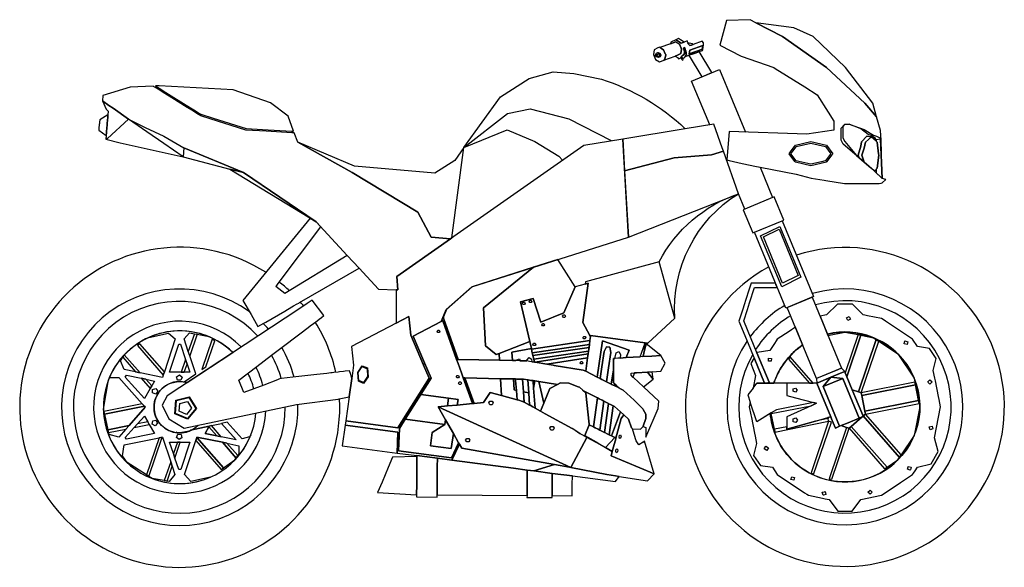
# Model space of a CAD drawing. Units: inches. Extents: x 29140 to 36807, y 11691 to 17950.
# Drawn here: x 29327 to 31184, y 11714 to 12747 of the extents above; entities that cross this region are included whole.
import ezdxf

# ---------------------------------------------------------------- set-up
doc = ezdxf.new("R2010")
doc.units = ezdxf.units.IN
doc.header["$MEASUREMENT"] = 0
doc.layers.add('linecad.com', color=7, linetype='Continuous')

msp = doc.modelspace()

# ---------------------------------------------------------------- linework, layer by layer
at = {"layer": 'linecad.com'}
for p, q in [((30774.3, 12061.9), (30717.4, 12061.9)), ((30710.4, 12052.6), (30700.7, 12039.8)), ((30700.7, 12039.8), (30705.1, 12026.2))]:
    msp.add_line(p, q, dxfattribs=at)
for points in [[(30766.1, 12715.4), (30715.8, 12741.7), (30705, 12747.4), (30660.5, 12746), (30648, 12699.2), (30687.8, 12678.3), (30749.6, 12657.3), (30752.1, 12655.6), (30807.8, 12620.5), (30831.6, 12605.5), (30852.3, 12573), (30863, 12556.1), (30863, 12538.7), (30812, 12531.3), (30665, 12536.3), (30660.8, 12483.1), (30665.6, 12482), (30689.7, 12476.3), (30704.9, 12472.8), (30713.7, 12471), (30723.6, 12469.1), (30791.4, 12455.7), (30819.8, 12448.7), (30844.7, 12444.5), (30847.4, 12444.1), (30882.6, 12438.1), (30948, 12438.1), (30952.1, 12439.2), (30954.2, 12439.8), (30960.7, 12446.2), (30954.1, 12448.1), (30954.1, 12448.1), (30953.4, 12448.3), (30938.9, 12462.1), (30910.3, 12486.8), (30880.1, 12512.4), (30876.8, 12520), (30876.8, 12542.8), (30883, 12549.7), (30891.5, 12550.3), (30920.1, 12540.1), (30937.3, 12529.8), (30943.3, 12527.7), (30949.5, 12524.3), (30950.9, 12522.2), (30954.1, 12448.1), (30954.1, 12448.1), (30952.2, 12520), (30950.5, 12538.6), (30943.5, 12564.2), (30921.3, 12589.8), (30848.7, 12657.5)], [(30824, 12715.4), (30787.2, 12731.9), (30715.8, 12741.7), (30766.1, 12715.4), (30848.7, 12657.5), (30921.3, 12589.8), (30943.5, 12564.2), (30936.5, 12589.8), (30885, 12657.5)], [(30575.4, 12692), (30574.7, 12693.7), (30571.5, 12701), (30566.2, 12704.3), (30564.5, 12705.4), (30554.5, 12701.8), (30534.8, 12694.9), (30536, 12694.1), (30536.4, 12693.9), (30541.6, 12690.7), (30541.7, 12690.5), (30544.8, 12683.2), (30545.6, 12681.5), (30545.6, 12681.3), (30544.2, 12673), (30544.1, 12672.3), (30542.2, 12671.3), (30563.7, 12678.9), (30568, 12680.4), (30574, 12683.5)], [(30614.8, 12689.3), (30615.6, 12691.1), (30617.1, 12700.2), (30617.1, 12703.6), (30614.4, 12706.7), (30597.7, 12700.9), (30594.1, 12699.6), (30591, 12698.5), (30589.3, 12700.5), (30588.3, 12701.7), (30587.3, 12703.8), (30585.9, 12707.3), (30580.3, 12705.3), (30574.6, 12703.4), (30568.1, 12707.4), (30564.4, 12709.6), (30555, 12704.8), (30554.5, 12701.8), (30564.5, 12705.4), (30566.2, 12704.3), (30571.5, 12701), (30574.7, 12693.7), (30575.4, 12692), (30574, 12683.5), (30568, 12680.4), (30563.7, 12678.9), (30568.1, 12676.2), (30569.9, 12673.3), (30574.7, 12675.7), (30574.4, 12676.8), (30575.1, 12678.2), (30576, 12678.6), (30579.7, 12681.5), (30581.2, 12683.6), (30581.2, 12686.6), (30580.6, 12690), (30579.4, 12693.4), (30580.1, 12694.8), (30581.5, 12694.2), (30582.6, 12691.4), (30583.6, 12688.3), (30584.2, 12685), (30584.3, 12681.4), (30583.8, 12679.9), (30582.5, 12678.2), (30585.8, 12679.1), (30587.4, 12679.7), (30592.6, 12681.5), (30595.6, 12682.6), (30603, 12685.1), (30606.3, 12686.3), (30608.8, 12687.2)], [(30573.7, 12709.4), (30570, 12711.6), (30564.4, 12709.6), (30568.1, 12707.4), (30574.6, 12703.4), (30580.3, 12705.3)], [(30542.2, 12671.3), (30544.1, 12672.3), (30544.2, 12673), (30545.6, 12681.3), (30545.6, 12681.5), (30544.8, 12683.2), (30541.7, 12690.5), (30541.6, 12690.7), (30536.4, 12693.9), (30536, 12694.1), (30534.8, 12694.9), (30534, 12695.4), (30530.5, 12694.1), (30523.9, 12690.8), (30522.4, 12681.8), (30526.5, 12672.3), (30534, 12667.7), (30537.6, 12669)], [(30581.5, 12676.8), (30582.5, 12678.2), (30583.8, 12679.9), (30584.3, 12681.4), (30584.2, 12685), (30583.6, 12688.3), (30582.6, 12691.4), (30581.5, 12694.2), (30580.1, 12694.8), (30581.3, 12691.5), (30581.9, 12688.1), (30581.9, 12684.6), (30581.2, 12683.6), (30579.7, 12681.5), (30576, 12678.6), (30575.1, 12678.2), (30576.2, 12676), (30577.5, 12675.5), (30577.7, 12675.1), (30577.9, 12674.4), (30578, 12674.1)], [(30595.8, 12702.1), (30587.3, 12703.8), (30588.3, 12701.7), (30589.3, 12700.5), (30591, 12698.5), (30594.1, 12699.6), (30597.7, 12700.9)], [(30608.8, 12687.2), (30606.3, 12686.3), (30603, 12685.1), (30595.6, 12682.6), (30592.6, 12681.5), (30587.4, 12679.7), (30589.8, 12679.2), (30613.5, 12639.6), (30632.5, 12647.5)], [(30590.9, 12690.1), (30615.8, 12698.9), (30616.5, 12699.1), (30615.3, 12691.8), (30589.7, 12682.8), (30589.8, 12683.3)], [(30614.6, 12692), (30615.8, 12698.9), (30590.9, 12690.1), (30589.8, 12683.3)], [(30532.2, 12676), (30531.9, 12676.2), (30531.7, 12676.1), (30528.4, 12677.3), (30528.2, 12677.4), (30526.6, 12680.6), (30526.6, 12680.7), (30527.7, 12683.8), (30528, 12683.9), (30528.1, 12684.2), (30530.9, 12685.4), (30531.3, 12685.2), (30534.6, 12684), (30534.6, 12683.9), (30536.3, 12680.7), (30536.3, 12680.6), (30535.2, 12677.5), (30535.1, 12677.2)], [(30531.8, 12678.1), (30529.4, 12679.4), (30529.2, 12681.9), (30531.4, 12683.2), (30531.7, 12683.1), (30533.8, 12681.9), (30534, 12679.4), (30532.9, 12678.7)], [(30575.1, 12678.2), (30574.4, 12676.8), (30574.7, 12675.7), (30575, 12675.1), (30575.3, 12674), (30576.4, 12671.8), (30575.4, 12674.5), (30576.2, 12676)], [(30578, 12674.1), (30577.9, 12674.4), (30577.7, 12675.1), (30577.5, 12675.5), (30576.2, 12676), (30575.4, 12674.5), (30576.4, 12671.8), (30578, 12671.3), (30578.5, 12672.8)], [(30077.7, 12384.2), (29954.4, 12459.3), (29851.4, 12516.4), (29844.8, 12533.9), (29844.1, 12534), (29840.3, 12534.2), (29791.6, 12536.9), (29753.6, 12539), (29686.3, 12560.4), (29668.6, 12565.9), (29661.2, 12570.6), (29652.8, 12575.8), (29642.9, 12582), (29613.7, 12600.2), (29597.7, 12610.1), (29588.1, 12616.1), (29579.5, 12621.5), (29578.5, 12622.1), (29535.4, 12620.1), (29483.8, 12604.1), (29482.9, 12594.2), (29495, 12585.8), (29503.1, 12580.2), (29532.2, 12560), (29563.9, 12544.3), (29598.6, 12527.8), (29636.4, 12505.4), (29749, 12459.1), (29886, 12366.2), (29944.9, 12302.7), (29967.1, 12278.7), (30003.6, 12239.3), (30037.3, 12238.1), (30040.3, 12238), (30038.4, 12263.2), (30044.5, 12267.4), (30139.8, 12334.2), (30103, 12337.4)], [(29800, 12590.4), (29729.6, 12614.8), (29590.3, 12622.7), (29583.2, 12622.4), (29583.8, 12622), (29593.3, 12616.1), (29602.5, 12610.3), (29617.9, 12600.7), (29649.3, 12581.1), (29658.4, 12575.4), (29666.3, 12570.6), (29668.9, 12568.9), (29691.6, 12561.8), (29753.9, 12542), (29785.1, 12540.3), (29839.5, 12537.2), (29842.8, 12537.1), (29843.7, 12537), (29833.1, 12565.2)], [(29503.1, 12580.2), (29495, 12585.8), (29482.9, 12594.2), (29489.8, 12578.3), (29494.1, 12574.8), (29494.1, 12574.8), (29493.5, 12567.7), (29493.3, 12566.2), (29492.9, 12561), (29492.8, 12560), (29492.6, 12557.6), (29492.1, 12551.7), (29492, 12551), (29491.8, 12547.7), (29491.4, 12543.8), (29490.7, 12535.3), (29490.6, 12534), (29490.1, 12528.7), (29490, 12527.5), (29489.7, 12523.1), (29492.7, 12523.4), (29532.2, 12560)], [(29491.4, 12543.8), (29491.8, 12547.7), (29492, 12551), (29492.1, 12551.7), (29492.6, 12557.6), (29492.8, 12560), (29492.9, 12561), (29493.3, 12566.2), (29493.5, 12567.7), (29477.8, 12558.5), (29477.4, 12553.9), (29477.4, 12553.5), (29477.2, 12551.4), (29477.1, 12550), (29476.5, 12542.8), (29476.1, 12538.8), (29490.1, 12528.7), (29490.6, 12534), (29490.7, 12535.3)], [(29566.7, 12535.9), (29532.2, 12560), (29492.7, 12523.4), (29489.7, 12523.1), (29489.6, 12522.1), (29516.3, 12515), (29635.1, 12488.4), (29598.9, 12513.6)], [(30636.2, 12550.3), (30582.6, 12541.6), (30464.4, 12522.3), (30467.9, 12462.5), (30561.4, 12486.9), (30631.7, 12492.4), (30654.6, 12499.2), (30652.1, 12505.9)], [(30933.1, 12528.8), (30927.8, 12531.1), (30913.6, 12541.7), (30891.5, 12550.3), (30883, 12549.7), (30879.7, 12546), (30879.7, 12524.8), (30883.6, 12517.4), (30905.2, 12491.1), (30910.3, 12486.8), (30908.9, 12491.9), (30913.6, 12509), (30915, 12517.3), (30925.1, 12527.9), (30933.1, 12526.4), (30933.7, 12526.2), (30942.3, 12518.7), (30942.3, 12521), (30942.1, 12521.3), (30941.2, 12523.2)], [(30464.4, 12522.3), (30391, 12510.3), (30139.8, 12334.2), (30038.4, 12263.2), (30040.3, 12238), (30037.3, 12238.1), (30037.3, 12175.1), (30060.9, 12187.5), (30064.8, 12152.3), (30088.9, 12095.8), (30090.6, 12099.9), (30069.2, 12150.2), (30122.2, 12178), (30131.4, 12200.6), (30180.1, 12243.4), (30475.4, 12337.3)], [(30922.3, 12516.2), (30933.7, 12526.2), (30933.1, 12526.4), (30925.1, 12527.9), (30915, 12517.3), (30913.6, 12509), (30908.9, 12491.9), (30910.3, 12486.8), (30914.7, 12483.1), (30920, 12478.6), (30920.2, 12478.4), (30920.1, 12478.7), (30915.8, 12491.9), (30920.1, 12505)], [(30944.5, 12516.2), (30943.3, 12517.8), (30942.3, 12518.7), (30933.7, 12526.2), (30922.3, 12516.2), (30920.1, 12505), (30915.8, 12491.9), (30920.1, 12478.7), (30920.2, 12478.4), (30932.5, 12468), (30938.9, 12462.1), (30942.3, 12465), (30943.3, 12465.9), (30943.7, 12466.5), (30944.5, 12467.6), (30947.6, 12491.9), (30947.3, 12494.3)], [(30950.9, 12522.2), (30942.3, 12521), (30942.3, 12518.7), (30943.3, 12517.8), (30944.5, 12516.2), (30947.3, 12494.3), (30947.6, 12491.9), (30944.5, 12467.6), (30943.7, 12466.5), (30943.3, 12465.9), (30942.3, 12465), (30942.3, 12459), (30942.7, 12458.6), (30952.2, 12449.9), (30953.4, 12448.3), (30954.1, 12448.1)], [(29636.4, 12505.4), (29635.1, 12488.4), (29723.6, 12465.7), (29749, 12459.1)], [(30165, 12506.2), (30147.6, 12481.7), (30110, 12457.9), (29958.5, 12470.8), (29851.4, 12516.4), (29954.4, 12459.3), (30077.7, 12384.2), (30103, 12337.4), (30139.8, 12334.2), (30142.3, 12336)], [(30819.5, 12517.4), (30848.7, 12510.8), (30860.8, 12494.6), (30859.2, 12492.5), (30849.6, 12479.8), (30849.2, 12479.2), (30848.7, 12478.5), (30819.5, 12471.8), (30790.3, 12478.5), (30789.2, 12480.1), (30778.3, 12494.6), (30782.5, 12500.3), (30788.6, 12508.4), (30790.3, 12510.8)], [(30819.5, 12514.5), (30847, 12508.2), (30857.2, 12494.6), (30856.1, 12493.2), (30847, 12481.1), (30846.1, 12480.9), (30839.4, 12479.3), (30819.5, 12474.8), (30796.9, 12480), (30792, 12481.1), (30781.8, 12494.6), (30785.4, 12499.4), (30791.6, 12507.7), (30792, 12508.2)], [(30682.6, 12419.2), (30654.6, 12499.2), (30631.7, 12492.4), (30561.4, 12486.9), (30467.9, 12462.5), (30475.4, 12337.3)], [(29749, 12459.1), (29723.6, 12465.7), (29874, 12373.6), (29874.1, 12373.6), (29875.1, 12373.2), (29886, 12366.2)], [(30709.7, 12345.1), (30768.5, 12369.4), (30750.3, 12413.2), (30691.6, 12388.8)], [(29854.8, 12213.8), (29967.1, 12278.7), (29944.9, 12302.7), (29827, 12231.2), (29810.2, 12243.9), (29810.6, 12244.4), (29814.5, 12249.7), (29894.9, 12356.6), (29886, 12366.2), (29875.1, 12373.2), (29747.7, 12217.9), (29763.3, 12191), (29776.2, 12168.5), (29787.3, 12174.9), (29791.2, 12177.1), (29826.8, 12197.7), (29840.6, 12205.6), (29843.6, 12207.4), (29850.5, 12211.4), (29853.2, 12212.9)], [(30712.8, 12346.3), (30765.4, 12368.1), (30824.6, 12225.1), (30772, 12203.3)], [(30724.6, 12339.6), (30760.8, 12357.5), (30800.5, 12261.6), (30764.4, 12243.6)], [(30730, 12338), (30759.4, 12352.5), (30795.7, 12264.8), (30766, 12250.6)], [(30201.7, 12204.1), (30296.4, 12280.6), (30180.5, 12243.4), (30131.8, 12200.6), (30126.2, 12186.6), (30126.4, 12184.5), (30154.3, 12106.6), (30232.2, 12105), (30231.5, 12117.9), (30225.8, 12115.7), (30205.9, 12132.3)], [(30271.9, 12215.2), (30295.5, 12221.7), (30309.9, 12177), (30353.7, 12194.4), (30375, 12243.4), (30342.3, 12295.3), (30296.5, 12280.7), (30296.4, 12280.6), (30201.7, 12204.1), (30205.9, 12132.3), (30225.8, 12115.7), (30231.5, 12117.9), (30289.2, 12140.1)], [(30533.1, 12290.9), (30394, 12252.7), (30393.4, 12248.5), (30399.3, 12250.1), (30389, 12176.4), (30402.6, 12151.7), (30404, 12151.5), (30507, 12137.7), (30511.3, 12137.1), (30511.6, 12137.1), (30563.1, 12184.5)], [(30402.6, 12142), (30403.7, 12149.7), (30402.6, 12151.7), (30389, 12176.4), (30399.3, 12250.1), (30393.4, 12248.5), (30375, 12243.5), (30375, 12243.4), (30353.7, 12194.4), (30309.9, 12177), (30295.5, 12221.7), (30271.9, 12215.2), (30289.2, 12140.1), (30292.1, 12127.1), (30292.4, 12126.1)], [(30707, 12145.3), (30693, 12179.3), (30699.8, 12200.8), (30703.8, 12213.4), (30712.9, 12242), (30756, 12242), (30754.2, 12246.3), (30752.4, 12250.6), (30706.6, 12250.6), (30701.7, 12235.2), (30692.9, 12207.6), (30691.6, 12203.3), (30683.8, 12178.8), (30701.2, 12136.6), (30711.2, 12112.3), (30712.3, 12109.6), (30732, 12061.9), (30736.4, 12061.9), (30736.8, 12062.1), (30740.7, 12063.6), (30717.8, 12119.2), (30717, 12121)], [(30774.8, 12204.5), (30821.8, 12223.9), (30877.3, 12089.9), (30830.3, 12070.5)], [(29848.8, 12021.7), (29927.6, 12031.8), (29929.3, 12032.1), (29948.4, 12035.7), (29948.4, 12036.2), (29953.2, 12070.4), (29951.7, 12078.2), (29949.3, 12085), (29940.6, 12084.1), (29938, 12083.8), (29930.1, 12082.9), (29927.9, 12082.6), (29919.4, 12081.7), (29916.3, 12081.3), (29913.7, 12081), (29910.2, 12080.6), (29906.5, 12080.2), (29887.3, 12078.1), (29842.3, 12073), (29820.5, 12070.6), (29819.2, 12070.4), (29815.8, 12069.1), (29813.5, 12068.3), (29787.4, 12058.3), (29749.9, 12043.9), (29740.4, 12067.7), (29774.1, 12093.2), (29802, 12114.4), (29819.5, 12127.6), (29855.5, 12154.9), (29870.9, 12166.5), (29875, 12169.7), (29881.2, 12174.4), (29887.8, 12179.4), (29892, 12182.6), (29896.3, 12185.9), (29900.8, 12189.2), (29878.8, 12218.3), (29869.5, 12212.2), (29851.7, 12200.4), (29604.9, 12038), (29595.5, 12020.1), (29608.5, 11994.5), (29637.3, 11976.9)], [(30279.1, 12210), (30276.4, 12210), (30275.1, 12212.3), (30276.4, 12214.6), (30279.1, 12214.6), (30280.4, 12212.3)], [(30291.9, 12213.7), (30289.2, 12213.7), (30287.9, 12216.1), (30289.2, 12218.4), (30291.9, 12218.4), (30293.2, 12216.1)], [(30886.6, 11978.4), (30876.7, 11981.7), (30873.4, 11980.4), (30865.7, 11977.2), (30861.7, 11986.8), (30858.5, 11994.5), (30856.9, 11998.4), (30851.6, 11996.9), (30852, 11995), (30827.9, 11990.2), (30774.3, 11975.1), (30774.3, 11979.5), (30750.7, 11974.8), (30744.8, 12004.3), (30744.6, 12005.6), (30717.4, 11988.8), (30705.1, 12026.2), (30703.3, 12016.9), (30706.2, 12002.1), (30707.3, 11996.9), (30713.1, 11967.4), (30714.2, 11962.1), (30717, 11947.9), (30711.4, 11925.6), (30724.1, 11906.5), (30746.8, 11903.2), (30756.1, 11889.3), (30807.3, 11855.1), (30811.9, 11852.1), (30814.7, 11850.2), (30841.3, 11844.9), (30846.5, 11843.9), (30853.9, 11842.4), (30870.1, 11820.6), (30897.3, 11820.6), (30913.5, 11842.4), (30952.7, 11850.2), (30984.1, 11871.2), (30988.6, 11874.2), (31011.3, 11889.3), (31013, 11891.9), (31016.1, 11896.5), (31020.5, 11903.1), (31046.4, 11909.8), (31059.7, 11933), (31052.5, 11958.8), (31064.1, 12016.9), (31061.2, 12031.2), (31060.2, 12036.4), (31054.3, 12065.9), (31053.3, 12071.1), (31050.4, 12085.9), (31056, 12108.2), (31043.2, 12127.3), (31020.5, 12130.7), (31011.3, 12144.5), (30960.1, 12178.6), (30955.6, 12181.7), (30952.7, 12183.6), (30926.2, 12188.8), (30921, 12189.9), (30918.2, 12190.4), (30898, 12210.6), (30869.4, 12210.6), (30849.2, 12190.4), (30836.7, 12187.9), (30851.7, 12151.9), (30883.7, 12158.2), (30908.5, 12153.3), (30913.8, 12152.2), (30937.8, 12147.5), (30942.8, 12144.1), (30947.4, 12141.1), (30983.6, 12116.8), (31014.3, 12071), (31015.7, 12063.6), (31016.8, 12058.4), (31022.6, 12028.9), (31023.7, 12023.7), (31025, 12016.9), (31014.3, 11962.8), (30989.9, 11926.3), (30986.9, 11921.7), (30918.2, 12000), (30918, 11999.8), (30918.3, 11999), (30915.9, 11998), (30895.6, 11980.2), (30891.6, 11976.7)], [(30088.9, 12095.8), (30064.8, 12152.3), (30060.9, 12187.5), (30037.3, 12175.1), (29952.7, 12130.9), (29956.7, 12095.7), (29953.2, 12070.4), (29948.4, 12036.2), (29948.4, 12035.7), (29942.1, 11990.6), (30040.5, 11977.7), (30099.5, 12071)], [(30126.4, 12184.5), (30126.2, 12186.6), (30126.1, 12186.7), (30126.1, 12187.3), (30122.3, 12178), (30124.9, 12179.4), (30151, 12106.7), (30154.3, 12106.6)], [(30352.5, 12185.9), (30351.1, 12188.2), (30352.5, 12190.5), (30355.1, 12190.5), (30356.5, 12188.2), (30355.1, 12185.9)], [(30889, 12180), (30886.5, 12185.1), (30891.6, 12187.6), (30894.1, 12182.5)], [(30163.5, 12071.7), (30160.1, 12081.1), (30153.8, 12098.6), (30151, 12106.7), (30124.9, 12179.4), (30122.3, 12178), (30122.2, 12178), (30069.2, 12150.2), (30090.6, 12099.9), (30103, 12070.9), (30083.7, 12040.3), (30136.1, 12033.5), (30154, 12031.1), (30152.5, 12020.5), (30180.8, 12023.2)], [(30315.5, 12169.8), (30312.9, 12169.8), (30311.6, 12172.1), (30312.9, 12174.5), (30315.5, 12174.5), (30316.9, 12172.1)], [(29647.8, 12113.2), (29645, 12121.6), (29637.2, 12145.1), (29647.1, 12156.5), (29656.4, 12154.9), (29661.7, 12154)], [(29645, 12121.6), (29637.2, 12145.1), (29647.1, 12156.5), (29656.4, 12154.9)], [(30118.4, 12157.1), (30115.7, 12157.1), (30114.4, 12159.4), (30115.7, 12161.7), (30118.4, 12161.7), (30119.7, 12159.4)], [(30389.5, 12147.7), (30390.9, 12150), (30393.5, 12150), (30394.8, 12147.7), (30393.5, 12145.4), (30390.9, 12145.4)], [(30426.2, 12141.7), (30476.6, 12123.8), (30471.3, 12109.9), (30497.5, 12111.5), (30507, 12137.7), (30404, 12151.5), (30403.7, 12149.7), (30402.6, 12142), (30401.6, 12134.7), (30400.9, 12129.3), (30399.9, 12122), (30399.2, 12117.1), (30398.1, 12109.4), (30394.6, 12084.3), (30416.6, 12073.1)], [(30913.8, 12152.2), (30908.5, 12153.3), (30884.1, 12081.4), (30887.2, 12074)], [(30942.8, 12144.1), (30937.8, 12147.5), (30913.8, 12152.2), (30887.2, 12074), (30897.5, 12049.2), (30909.2, 12045.2)], [(29553.3, 12135.9), (29549, 12132.9), (29597.8, 12077.1), (29599.8, 12083)], [(29609.8, 12082.3), (29627.4, 12135.4), (29630.2, 12135.4), (29639.8, 12106.3), (29642.6, 12097.9), (29647.8, 12082.3)], [(29647.8, 12082.3), (29609.8, 12082.3), (29627.4, 12135.4), (29630.2, 12135.4), (29639.8, 12106.3), (29642.6, 12097.9)], [(29694.9, 12141.7), (29690.3, 12144.6), (29670.8, 12087.4), (29678.2, 12092.5)], [(30255.5, 12120.5), (30292.1, 12127.1), (30289.2, 12140.1), (30231.5, 12117.9), (30232.2, 12105), (30256.4, 12104.5)], [(30401.6, 12134.7), (30402.6, 12142), (30292.4, 12126.1), (30293.9, 12119.2)], [(30400.9, 12129.3), (30401.6, 12134.7), (30293.9, 12119.2), (30295.1, 12114.1)], [(30300.4, 12134.9), (30299.1, 12132.6), (30296.4, 12132.6), (30295.1, 12134.9), (30296.4, 12137.2), (30299.1, 12137.2)], [(30399.9, 12122), (30400.9, 12129.3), (30295.1, 12114.1), (30296.7, 12107.1)], [(30429.4, 12121.8), (30433.8, 12130.3), (30440.1, 12129.4), (30441.9, 12119.9), (30437.8, 12091), (30434, 12064.3), (30442.9, 12059.7), (30446.8, 12087.2), (30447.3, 12090.5), (30447.3, 12108.4), (30449.8, 12108.5), (30450.2, 12111.1), (30452, 12119.3), (30457.2, 12121.8), (30460.4, 12116.1), (30459.4, 12109.1), (30471.3, 12109.9), (30476.6, 12123.8), (30426.2, 12141.7), (30416.6, 12073.1), (30422.1, 12070.3), (30425.3, 12092.7)], [(30441.9, 12119.9), (30440.1, 12129.4), (30433.8, 12130.3), (30429.4, 12121.8), (30425.3, 12092.7), (30422.1, 12070.3), (30425.1, 12068.8), (30431.1, 12065.8), (30434, 12064.3), (30437.8, 12091)], [(30511.8, 12133.5), (30510.6, 12134.5), (30509, 12135.8), (30505.5, 12123.9), (30502.9, 12113), (30502.4, 12111.8), (30519.3, 12112.8), (30536.3, 12113.9)], [(30509, 12135.8), (30510.6, 12134.5), (30511.8, 12133.5), (30511.3, 12137.1), (30507, 12137.7), (30502.9, 12113), (30505.5, 12123.9)], [(30947.4, 12141.1), (30942.8, 12144.1), (30909.2, 12045.2), (30914.3, 12043.5)], [(30995.4, 12135.9), (30996.9, 12141.4), (31002.4, 12139.9), (31000.9, 12134.5)], [(29545.6, 12083.1), (29524.3, 12087.5), (29517.2, 12104.1), (29521.4, 12110.6)], [(29524.3, 12115.3), (29521.4, 12110.6), (29545.6, 12083.1), (29554.2, 12081.3)], [(30295.1, 12114.1), (30293.9, 12119.2), (30292.4, 12126.1), (30292.1, 12127.1), (30255.5, 12120.5), (30256.4, 12104.5), (30263, 12104.4), (30263.1, 12105), (30269.5, 12107.6), (30271.2, 12104.2), (30281, 12104), (30283.5, 12103.6), (30283.5, 12105.2), (30288.1, 12110.3), (30292.5, 12107), (30292.9, 12102.1), (30298.1, 12101.3), (30296.7, 12107.1)], [(30399.2, 12117.1), (30399.9, 12122), (30296.7, 12107.1), (30298.1, 12101.3), (30299.3, 12101.1)], [(30398.1, 12109.4), (30399.2, 12117.1), (30299.3, 12101.1), (30321.3, 12097.6)], [(30480.2, 12080.9), (30486.6, 12081.3), (30490.7, 12081.5), (30511.4, 12082.8), (30519.8, 12083.3), (30536.1, 12084.4), (30544.6, 12099.6), (30536.3, 12113.9), (30519.3, 12112.8), (30502.4, 12111.8), (30497.5, 12111.5), (30471.3, 12109.9), (30459.4, 12109.1), (30456.5, 12108.9), (30455.3, 12108.9), (30450.5, 12108.6), (30449.8, 12108.5), (30447.3, 12108.4), (30447.3, 12062.5), (30448.6, 12061.2), (30452.2, 12057.9), (30459.1, 12051.5), (30465.3, 12048.4), (30485.8, 12029.7), (30502.2, 12013.3), (30502.8, 12012.3), (30507.8, 12003.1), (30507.8, 11995.2), (30503.3, 11980.5), (30503.1, 11979.9), (30507.8, 11978.1), (30507.8, 11960.1), (30531.2, 12014.2), (30532.9, 12027.6), (30503.7, 12054.7), (30484.8, 12072.2), (30483.7, 12073.3), (30480.2, 12076.6)], [(30780.3, 12111.7), (30777.2, 12107.1), (30816.8, 12061.9), (30823.9, 12061.9)], [(29642.6, 12097.9), (29639.8, 12106.3), (29631.7, 12082.3), (29637.3, 12082.3)], [(30156.7, 11946.4), (30155, 11949.4), (30141.3, 11921), (30041.7, 11934), (30043.1, 11976.2), (30054.3, 11993.8), (30083.7, 12040.3), (30103, 12070.9), (30090.6, 12099.9), (30088.9, 12095.8), (30099.5, 12071), (30040.5, 11977.7), (29942.1, 11990.6), (29940.9, 11982.5), (30040.2, 11969.4), (30038.9, 11930), (30076.1, 11925.1), (30114.8, 11920.1), (30142.3, 11916.5)], [(29984.3, 12073.6), (29975.8, 12061.2), (29965.9, 12065.4), (29964.5, 12082.1), (29973, 12094.6), (29982.9, 12090.4)], [(29983.3, 12074.1), (29975.7, 12062.9), (29966.8, 12066.7), (29965.5, 12081.7), (29973.2, 12092.9), (29982.1, 12089.1)], [(30335.2, 12095.4), (30333.3, 12095.7), (30321.3, 12097.6), (30299.3, 12101.1), (30298.1, 12101.3), (30292.9, 12102.1), (30288.6, 12102.8), (30283.6, 12103.6), (30283.5, 12103.6), (30281, 12104), (30271.2, 12104.2), (30269.8, 12104.2), (30263.2, 12104.4), (30263, 12104.4), (30256.4, 12104.5), (30232.2, 12105), (30154.3, 12106.6), (30151, 12106.7), (30153.8, 12098.6), (30160.1, 12081.1), (30163.5, 12071.7), (30166.8, 12071.6), (30234.2, 12070.2), (30258.5, 12069.7), (30262.3, 12069.7), (30264.6, 12069.6), (30265.7, 12069.6), (30272.3, 12069.5), (30275.5, 12069.4), (30277.4, 12069.3), (30285.5, 12068.1), (30286.2, 12067.9), (30291.2, 12067.1), (30295.5, 12066.5), (30298.7, 12066), (30306.4, 12064.7), (30341.3, 12059.2), (30347.2, 12062.2), (30363, 12062), (30380.7, 12054.7), (30382.7, 12054), (30389, 12048.3), (30389.5, 12048), (30417, 12034.1), (30420, 12032.5), (30426, 12029.5), (30428.9, 12028), (30437.8, 12023.5), (30438.5, 12023.1), (30443, 12020.9), (30446.7, 12018.9), (30449, 12017.8), (30460, 12007.9), (30466.4, 12002), (30475.3, 11993.9), (30481.3, 11977.8), (30483, 11975.7), (30498.2, 11974.9), (30503.1, 11979.9), (30503.3, 11980.5), (30507.8, 11995.2), (30507.8, 12003.1), (30502.8, 12012.3), (30502.2, 12013.3), (30485.8, 12029.7), (30465.3, 12048.4), (30459.1, 12051.5), (30451.9, 12055.2), (30448.1, 12057.1), (30443.6, 12059.4), (30442.9, 12059.7), (30434, 12064.3), (30431.1, 12065.8), (30425.1, 12068.8), (30422.1, 12070.3), (30416.6, 12073.1), (30394.6, 12084.3), (30390, 12086.6)], [(30398.1, 12109.4), (30321.3, 12097.6), (30333.3, 12095.7), (30335, 12095.7), (30335.2, 12095.4), (30390, 12086.6), (30394.6, 12084.3)], [(30384.1, 12100.4), (30385.4, 12102.7), (30388.1, 12102.7), (30389.4, 12100.4), (30388.1, 12098.1), (30385.4, 12098.1)], [(30712.3, 12109.6), (30706.1, 12098.8), (30715.1, 12076.4), (30710.4, 12052.6), (30717.4, 12061.9), (30732, 12061.9)], [(30744.8, 12103), (30739.2, 12103.4), (30739.6, 12109), (30745.2, 12108.6)], [(29562.2, 12032.9), (29526.2, 12073.3), (29528.6, 12076.6), (29556.2, 12070.9), (29564.9, 12069.1), (29581.1, 12065.8), (29575.9, 12056.6), (29573, 12051.7)], [(29581.1, 12065.8), (29575.9, 12056.6), (29573, 12051.7), (29562.2, 12032.9), (29526.2, 12073.3), (29528.6, 12076.6), (29556.2, 12070.9), (29564.9, 12069.1)], [(29631, 12067.4), (29624.7, 12067.7), (29623, 12073.8), (29628.2, 12077.3), (29633.2, 12073.3)], [(29633.2, 12073.3), (29631, 12067.4), (29624.7, 12067.7), (29623, 12073.8), (29628.2, 12077.3)], [(30151.9, 12071.6), (30150.5, 12073.9), (30151.9, 12076.2), (30154.5, 12076.2), (30155.9, 12073.9), (30154.5, 12071.6)], [(30447.3, 12090.5), (30446.8, 12087.2), (30442.9, 12059.7), (30443.6, 12059.4), (30448.1, 12057.1), (30451.9, 12055.2), (30452.2, 12057.9), (30448.6, 12061.2), (30447.3, 12062.5)], [(30522, 12069.3), (30511.4, 12082.8), (30490.7, 12081.5), (30486.6, 12081.3), (30483.7, 12073.3), (30484.8, 12072.2), (30503.7, 12054.7)], [(30519.8, 12083.3), (30511.4, 12082.8), (30522, 12069.3)], [(30875.5, 12080.5), (30883.2, 12083.7), (30877.3, 12089.9), (30870.4, 12087.1), (30830.3, 12070.5), (30830.6, 12061.9), (30838.3, 12065.1)], [(30887.2, 12074), (30884.1, 12081.4), (30883.2, 12083.7), (30875.5, 12080.5), (30856.9, 12072.8), (30879.6, 12070.7), (30910.6, 11995.8), (30915.9, 11998), (30918.3, 11999), (30918, 11999.8), (30915.5, 12005.8), (30903.7, 12034.2), (30897.5, 12049.2)], [(29563.9, 12016.3), (29533.2, 11981.8), (29527.3, 11975.2), (29513.8, 11960.1), (29495.5, 11965), (29494.7, 11968.8), (29493.5, 11973.9), (29487, 12003.3), (29485.8, 12008.5), (29484.8, 12012.9), (29494.5, 12068.3), (29497.2, 12072.6), (29513.8, 12072.6), (29558, 12022.9), (29562.1, 12018.3)], [(29564.9, 12069.1), (29556.2, 12070.9), (29573, 12051.7), (29575.9, 12056.6)], [(30156.2, 12059.5), (30154.8, 12061.8), (30156.2, 12064.1), (30158.8, 12064.1), (30160.2, 12061.8), (30158.8, 12059.5)], [(30166.8, 12071.6), (30163.5, 12071.7), (30180.8, 12023.2), (30184, 12023.5)], [(30234.2, 12070.2), (30166.8, 12071.6), (30184, 12023.5), (30201.6, 12025.2), (30214.7, 12044.1), (30236.1, 12038.2)], [(30263.9, 12048.2), (30259.6, 12049.1), (30258.5, 12069.7), (30234.2, 12070.2), (30236.1, 12038.2), (30265.2, 12030.3)], [(30262.5, 12066.7), (30262.3, 12069.7), (30258.5, 12069.7), (30259.6, 12049.1), (30263.9, 12048.2)], [(30277.3, 12045.6), (30275.5, 12069.4), (30272.3, 12069.5), (30265.7, 12069.6), (30264.6, 12069.6), (30262.3, 12069.7), (30262.5, 12066.7), (30263.9, 12048.2), (30265.2, 12030.3), (30268.6, 12029.4), (30275.3, 12027.5), (30276.9, 12027.1), (30278.7, 12026.1)], [(30285.5, 12068.1), (30277.4, 12069.3), (30275.5, 12069.4), (30277.3, 12045.6), (30287.3, 12043.6)], [(30295.5, 12066.5), (30291.2, 12067.1), (30286.2, 12067.9), (30285.5, 12068.1), (30287.3, 12043.6), (30288.9, 12020.4), (30289.7, 12020), (30294.8, 12017.2), (30299.2, 12014.8), (30296.5, 12052.4)], [(30298.7, 12066), (30295.5, 12066.5), (30296.5, 12052.4)], [(30306.4, 12064.7), (30298.7, 12066), (30296.5, 12052.4), (30299.2, 12014.8), (30309.6, 12009), (30315.7, 12024.3)], [(30326.7, 12051.8), (30341.3, 12059.2), (30306.4, 12064.7), (30315.7, 12024.3)], [(30395.1, 12042.8), (30389.5, 12047.8), (30389, 12048.3), (30382.7, 12054), (30380.7, 12054.7), (30363, 12062), (30347.2, 12062.2), (30341.3, 12059.2), (30326.7, 12051.8), (30315.7, 12024.3), (30309.6, 12009), (30318.3, 12004.2), (30369.2, 11976), (30375, 11972.8), (30383.7, 11967.1), (30392.5, 11962.2), (30392.8, 11963), (30400.9, 11983.3), (30401.3, 11984.2)], [(30830.6, 12061.9), (30774.3, 12061.9), (30774.3, 12038.2), (30790.7, 12034.1), (30824.3, 12025.6), (30830.3, 12024), (30819.9, 12019.3), (30774.3, 11998.4), (30774.3, 11975.1), (30827.9, 11990.2), (30851.6, 11996.9), (30856.9, 11998.4)], [(30856.9, 12072.8), (30838.3, 12065.1), (30830.6, 12061.9), (30856.9, 11998.4), (30858.5, 11994.5), (30861.7, 11986.8), (30865.7, 11977.2), (30873.4, 11980.4), (30842.4, 12055.3)], [(30879.6, 12070.7), (30856.9, 12072.8), (30842.4, 12055.3)], [(30879.6, 12070.7), (30842.4, 12055.3), (30873.4, 11980.4), (30876.7, 11981.7), (30889.5, 11987.1), (30910.6, 11995.8)], [(31016.8, 12058.4), (31015.7, 12063.6), (30914.3, 12043.5), (30915.3, 12038.2)], [(31022.6, 12028.9), (31016.8, 12058.4), (30915.3, 12038.2), (30921.2, 12008.7)], [(31040.1, 12064), (31044.1, 12068), (31047.6, 12064.6), (31048.1, 12064), (31044.1, 12060), (31040.9, 12063.2)], [(29583.7, 12041.3), (29577.7, 12043.3), (29577.7, 12049.6), (29583.7, 12051.5), (29587.4, 12046.4)], [(29587.4, 12046.4), (29583.7, 12041.3), (29577.7, 12043.3), (29577.7, 12049.6), (29583.7, 12051.5)], [(30116.6, 12017.2), (30134, 12018.8), (30136.1, 12033.5), (30083.7, 12040.3), (30054.3, 11993.8), (30129.2, 11984), (30130.4, 11992.7)], [(30318.3, 12004.2), (30309.6, 12009), (30299.2, 12014.8), (30294.8, 12017.2), (30289.7, 12020), (30288.9, 12020.4), (30278.7, 12026.1), (30276.9, 12027.1), (30275.3, 12027.5), (30268.6, 12029.4), (30265.2, 12030.3), (30236.1, 12038.2), (30214.7, 12044.1), (30201.6, 12025.2), (30184, 12023.5), (30180.8, 12023.2), (30152.5, 12020.5), (30134, 12018.8), (30116.6, 12017.2), (30366.9, 11902.8), (30396.9, 11959), (30383.7, 11967.1), (30369.2, 11976)], [(30287.3, 12043.6), (30277.3, 12045.6), (30278.7, 12026.1), (30288.9, 12020.4)], [(30417, 12034.1), (30389.5, 12048), (30389.5, 12047.8), (30395.1, 12042.8), (30401.3, 11984.2), (30400.9, 11983.3), (30409.3, 11979.2)], [(30790.7, 12044.9), (30786.3, 12046.4), (30786.3, 12051.1), (30790.7, 12052.5), (30793.5, 12048.7)], [(30915.3, 12038.2), (30914.3, 12043.5), (30909.2, 12045.2), (30897.5, 12049.2), (30903.7, 12034.2), (30915.5, 12005.8), (30918, 11999.8), (30918.2, 12000), (30922.2, 12003.5), (30921.2, 12008.7)], [(29562.1, 12018.3), (29558, 12022.9), (29485.8, 12008.5), (29487, 12003.3)], [(29563.9, 12016.3), (29562.1, 12018.3), (29487, 12003.3), (29493.5, 11973.9), (29533.2, 11981.8)], [(29660.5, 12013.8), (29643.7, 11994), (29619.6, 12003.8), (29621.6, 12029.7), (29646.8, 12035.9)], [(29659.1, 12013.9), (29643.3, 11995.3), (29620.8, 12004.6), (29622.7, 12028.8), (29646.3, 12034.6)], [(29651.3, 12014.5), (29641.5, 12002.9), (29627.5, 12008.7), (29628.7, 12023.7), (29643.3, 12027.3)], [(30154, 12031.1), (30136.1, 12033.5), (30134, 12018.8), (30152.5, 12020.5)], [(30217.9, 12021.1), (30214, 12021.1), (30212, 12024.4), (30214, 12027.8), (30217.9, 12027.8), (30219.9, 12024.4)], [(30428.9, 12028), (30426, 12029.5), (30420, 12032.5), (30417, 12034.1), (30409.3, 11979.2), (30412.3, 11977.7), (30418.3, 11974.8), (30421.2, 11973.3)], [(30437.8, 12023.5), (30428.9, 12028), (30421.2, 11973.3), (30430.2, 11969)], [(30446.7, 12018.9), (30443, 12020.9), (30438.5, 12023.1), (30437.8, 12023.5), (30430.2, 11969), (30430.8, 11968.7), (30435.3, 11966.5), (30439.1, 11964.6)], [(30460, 12007.9), (30449, 12017.8), (30446.7, 12018.9), (30439.1, 11964.6), (30443.5, 11962.5)], [(30830.3, 12024), (30824.3, 12025.6), (30754.5, 12011.7), (30744.6, 12005.6), (30744.8, 12004.3), (30819.9, 12019.3)], [(31023.7, 12023.7), (31022.6, 12028.9), (30921.2, 12008.7), (30922.2, 12003.5)], [(29581.1, 11966.9), (29528.6, 11956), (29526.2, 11959.4), (29543.1, 11978.4), (29549, 11985), (29562.2, 11999.8), (29568.5, 11988.9), (29571.3, 11984)], [(29562.2, 11999.8), (29568.5, 11988.9), (29571.3, 11984), (29581.1, 11966.9), (29528.6, 11956), (29526.2, 11959.4), (29543.1, 11978.4), (29549, 11985)], [(30116.6, 12017.2), (30130.4, 11992.7), (30145, 11966.9), (30155, 11949.4), (30156.7, 11946.4), (30160.7, 11939.3), (30335.5, 11908.3), (30364.1, 11903.3), (30366.9, 11902.8)], [(30505.3, 11952.2), (30504, 11951.3), (30503.4, 11950), (30503, 11950.6), (30495.2, 11945.2), (30489.6, 11952.9), (30486.1, 11965.1), (30483, 11975.7), (30481.3, 11977.8), (30475.3, 11993.9), (30466.4, 12002), (30461.6, 11994.9), (30451.6, 11958), (30451.3, 11956.9), (30445.9, 11937), (30444.8, 11933.1), (30442.6, 11924.8), (30523.9, 11890.5)], [(30461.6, 11994.9), (30466.4, 12002), (30460, 12007.9), (30443.5, 11962.5), (30449.9, 11959.4), (30450.2, 11959.2), (30451.6, 11958)], [(30918.2, 12000), (30918, 11999.8), (30918.3, 11999), (30915.9, 11998), (30895.6, 11980.2), (30963.1, 11903.2), (30983.6, 11916.9), (30986.9, 11921.7)], [(30922.2, 12003.5), (30918.2, 12000), (30986.9, 11921.7), (30989.9, 11926.3)], [(29533.2, 11981.8), (29493.5, 11973.9), (29494.7, 11968.8), (29527.3, 11975.2)], [(29571.3, 11984), (29568.5, 11988.9), (29549, 11985), (29543.1, 11978.4)], [(29582.7, 11981.6), (29577, 11984.3), (29577.8, 11990.5), (29584, 11991.7), (29587, 11986.2)], [(29584, 11991.7), (29587, 11986.2), (29582.7, 11981.6), (29577, 11984.3), (29577.8, 11990.5)], [(29707.2, 11960.5), (29698.5, 11962.3), (29676.5, 11966.9), (29683.6, 11979.3), (29684.5, 11980.7), (29649.4, 11972.9), (29647.4, 11971.5), (29628.8, 11967.8), (29627.8, 11968), (29624.8, 11967.4), (29622, 11969.2), (29626.1, 11968.4), (29627.8, 11968), (29628.8, 11967.8), (29647.4, 11971.5), (29649.4, 11972.9), (29684.5, 11980.7), (29688.6, 11981.7), (29707.7, 11986), (29735.2, 11955.1), (29735, 11954.8)], [(29688.6, 11981.7), (29684.5, 11980.7), (29683.6, 11979.3), (29698.5, 11962.3), (29707.2, 11960.5)], [(30040.2, 11969.4), (29940.9, 11982.5), (29935.5, 11943.6), (30038.9, 11930)], [(30155, 11949.4), (30145, 11966.9), (30141, 11938.3), (30101.6, 11943.4), (30105.1, 11968.8), (30129.2, 11984), (30054.3, 11993.8), (30043.1, 11976.2), (30041.7, 11934), (30141.3, 11921)], [(30130.4, 11992.7), (30129.2, 11984), (30105.1, 11968.8), (30101.6, 11943.4), (30141, 11938.3), (30145, 11966.9)], [(30443.5, 11962.5), (30439.1, 11964.6), (30435.3, 11966.5), (30430.8, 11968.7), (30430.2, 11969), (30421.2, 11973.3), (30418.3, 11974.8), (30412.3, 11977.7), (30409.3, 11979.2), (30400.9, 11983.3), (30392.8, 11963), (30414.6, 11950.9), (30421.1, 11947), (30431.8, 11940.2), (30449.9, 11959.4)], [(30852, 11995), (30827.9, 11990.2), (30774.3, 11975.1), (30774.3, 11979.5), (30750.7, 11974.8), (30751.7, 11969.6), (30853, 11989.8)], [(30794, 11991.7), (30790.9, 11987.4), (30785.8, 11989.1), (30785.8, 11994.4), (30790.9, 11996.1)], [(30858.1, 11988), (30853, 11989.8), (30820.1, 11892.7), (30824.7, 11889.6)], [(30915.9, 11998), (30910.6, 11995.8), (30889.5, 11987.1), (30876.7, 11981.7), (30886.6, 11978.4), (30891.6, 11976.7), (30895.6, 11980.2)], [(31044.3, 11974), (31042.9, 11979.4), (31048.3, 11980.9), (31049.8, 11975.4)], [(29627.7, 11955.4), (29622.8, 11959.5), (29625.2, 11965.3), (29631.5, 11964.8), (29633, 11958.7)], [(29631.5, 11964.8), (29633, 11958.7), (29627.7, 11955.4), (29622.8, 11959.5), (29625.2, 11965.3)], [(29683.6, 11979.3), (29676.5, 11966.9), (29698.5, 11962.3)], [(30327, 11976.7), (30329, 11980), (30333, 11980), (30335, 11976.7), (30333, 11973.3), (30329, 11973.3)], [(30460.5, 11958), (30458.5, 11957.2), (30458.2, 11957.9), (30457.5, 11960), (30458.5, 11963.7), (30459.1, 11963.9), (30460.5, 11964.5), (30461.5, 11961.6)], [(30891.6, 11976.7), (30886.6, 11978.4), (30853.7, 11881.5), (30858.9, 11880.5)], [(30895.6, 11980.2), (30891.6, 11976.7), (30958.6, 11900.2), (30963.1, 11903.2)], [(29619.8, 11889.2), (29608.8, 11876.4), (29605, 11877.1), (29599.7, 11878), (29576.9, 11882), (29570.7, 11885.9), (29566, 11888.9), (29529.4, 11912.1), (29520.6, 11924.7), (29524.3, 11945.2), (29589.8, 11958.7), (29595.8, 11960), (29596.3, 11960.1), (29611.8, 11913.5), (29614.6, 11905.1)], [(29595.8, 11960), (29589.8, 11958.7), (29566, 11888.9), (29570.7, 11885.9)], [(29626.9, 11898.9), (29619.8, 11920.4), (29617, 11928.8), (29609.8, 11950.3), (29647.8, 11950.3), (29630.8, 11898.9)], [(29647.8, 11950.3), (29630.8, 11898.9), (29626.9, 11898.9), (29619.8, 11920.4), (29617, 11928.8), (29609.8, 11950.3)], [(29629.9, 11950.3), (29624.3, 11950.3), (29617, 11928.8), (29619.8, 11920.4)], [(29661.1, 11959.4), (29659.1, 11953.6), (29707.2, 11898.7), (29711.6, 11901.8)], [(29709.2, 11950.2), (29661.3, 11960.1), (29661.1, 11959.4), (29711.6, 11901.8), (29733, 11916.9), (29735.3, 11920.4)], [(29717.8, 11948.4), (29709.2, 11950.2), (29735.3, 11920.4), (29738.2, 11925.1)], [(30160.7, 11939.3), (30156.7, 11946.4), (30142.3, 11916.5), (30258.3, 11901.2), (30284.3, 11897.8), (30296.6, 11896.2), (30335.5, 11908.3)], [(30176.2, 11954.4), (30174.2, 11951), (30170.2, 11951), (30168.2, 11954.4), (30170.2, 11957.7), (30174.2, 11957.7)], [(30442.6, 11924.8), (30444.8, 11933.1), (30431.8, 11940.2), (30396.9, 11959), (30366.9, 11902.8), (30434.3, 11889.6), (30450.8, 11887), (30458, 11885.8), (30511, 11877.3), (30523.9, 11890.5)], [(30451.3, 11956.9), (30451.6, 11958), (30450.2, 11959.2), (30449.9, 11959.4), (30431.8, 11940.2), (30444.8, 11933.1), (30445.9, 11937)], [(30114.7, 11902.2), (30114.7, 11903.9), (30114.8, 11920.1), (30076.1, 11925.1), (30076.1, 11923.6), (30076, 11904.2), (30076, 11902.4), (30075.8, 11872.5), (30075.8, 11870.8), (30075.7, 11851.3), (30075.6, 11847.1), (30114.4, 11846.9), (30114.4, 11851.1), (30114.5, 11870.5), (30114.5, 11872.2)], [(30454.8, 11932.4), (30452.9, 11930.5), (30452.1, 11931.5), (30451.4, 11932.4), (30451.8, 11936.2), (30452.9, 11937.3), (30453.7, 11938.1), (30455.2, 11936.2)], [(30736.3, 11934.9), (30731.6, 11938), (30734.7, 11942.7), (30739.4, 11939.6)], [(29614.6, 11905.1), (29611.8, 11913.5), (29599.7, 11878), (29605, 11877.1)], [(30076, 11902.4), (30076, 11904.2), (30076.1, 11923.6), (30030.3, 11922.3), (30022.1, 11902.8), (30010.4, 11875.2), (30002.2, 11855.7), (30075.7, 11851.3), (30075.8, 11870.8), (30075.8, 11872.5)], [(30284.1, 11869.5), (30284.1, 11871.1), (30284.3, 11897.8), (30258.3, 11901.2), (30142.3, 11916.5), (30114.8, 11920.1), (30114.7, 11903.9), (30114.7, 11902.2), (30114.5, 11872.2), (30114.5, 11870.5), (30114.4, 11851.1), (30284, 11850)], [(30366.9, 11902.8), (30364.1, 11903.3), (30335.5, 11908.3), (30296.6, 11896.2), (30331.7, 11891.6), (30369.5, 11886.7), (30450.9, 11876), (30458, 11885.8), (30450.8, 11887), (30434.3, 11889.6)], [(30331.6, 11869.2), (30331.6, 11870.8), (30331.7, 11891.6), (30296.6, 11896.2), (30284.3, 11897.8), (30284.1, 11871.1), (30284.1, 11869.5), (30284, 11850), (30283.9, 11846.1), (30331.4, 11845.8), (30331.5, 11849.6)], [(30369.4, 11870.6), (30369.5, 11886.7), (30331.7, 11891.6), (30331.6, 11870.8), (30331.6, 11869.2), (30331.5, 11849.6), (30369.3, 11849.4)], [(31001.5, 11899.4), (31002.7, 11903.7), (31003, 11904.8), (31008.4, 11903.3), (31007.1, 11898.6), (31006.9, 11897.9)], [(30787.3, 11878.5), (30781.9, 11880), (30783.4, 11885.4), (30788.8, 11884)], [(30841, 11855.9), (30845.4, 11857.1), (30846.5, 11857.4), (30847.9, 11851.9), (30843.2, 11850.7), (30842.5, 11850.5)], [(30927.1, 11856.1), (30931.1, 11860.1), (30935.1, 11856.1), (30931.1, 11852.1)]]:
    msp.add_lwpolyline(points, close=True, dxfattribs=at)
for points in [[(30165, 12506.2), (30233.9, 12602), (30287.7, 12636.4), (30333.4, 12649.2), (30372.2, 12645.9), (30424.3, 12635.1, -0.111915), (30582.6, 12541.6)], [(30533.1, 12290.9, -0.188958), (30682.6, 12419.2)], [(30563.1, 12184.5, -0.277823), (30682.6, 12419.2)]]:
    msp.add_lwpolyline(points, format="xyb", dxfattribs=at)
for points in [[(30628.8, 12549.1), (30594.5, 12631.7), (30647.2, 12653.5), (30696.2, 12535.3)], [(30165, 12506.2), (30247.2, 12570.2), (30290.1, 12579.2), (30363.1, 12560.3), (30443, 12519.2)], [(30165, 12506.2), (30246.6, 12539.7), (30298.5, 12517.9), (30343.8, 12489.9), (30351.2, 12482.4)], [(30723.6, 12469.1), (30747.3, 12411.9), (30694.6, 12390.1), (30682.6, 12419.2)]]:
    msp.add_lwpolyline(points, dxfattribs=at)
for points in [[(30988.6, 11874.2), (31011.3, 11889.3), (31013, 11891.9), (31016.1, 11896.5), (31020.5, 11903.1), (31046.4, 11909.8), (31059.7, 11933), (31052.5, 11958.8), (31064.1, 12016.9), (31061.2, 12031.2), (31060.2, 12036.4), (31054.3, 12065.9), (31053.3, 12071.1), (31050.4, 12085.9), (31056, 12108.2), (31043.2, 12127.3), (31020.5, 12130.7), (31011.3, 12144.5), (30960.1, 12178.6), (30955.6, 12181.7), (30952.7, 12183.6), (30926.2, 12188.8), (30921, 12189.9), (30918.2, 12190.4), (30898, 12210.6), (30869.4, 12210.6), (30849.2, 12190.4), (30836.7, 12187.9), (30850.6, 12154.3, -0.924574), (30937.8, 11886.3), (30937.8, 11886.3), (30937.8, 11886.3, -0.198912), (30829.6, 11886.3), (30829.6, 11886.3), (30829.6, 11886.3, -0.09849), (30783.7, 11916.9), (30783.7, 11916.9), (30783.7, 11916.9, -0.098489), (30753.1, 11962.8), (30753.1, 11962.8), (30753.1, 11962.8, -0.076434), (30742.9, 12004.5), (30717.4, 11988.8), (30705.1, 12026.2), (30703.3, 12016.9), (30706.2, 12002.1), (30707.3, 11996.9), (30713.1, 11967.4), (30714.2, 11962.1), (30717, 11947.9), (30711.4, 11925.6), (30724.1, 11906.5), (30746.8, 11903.2), (30756.1, 11889.3), (30807.3, 11855.1), (30811.9, 11852.1), (30814.7, 11850.2), (30841.3, 11844.9), (30846.5, 11843.9), (30853.9, 11842.4), (30870.1, 11820.6), (30897.3, 11820.6), (30913.5, 11842.4), (30952.7, 11850.2), (30984.1, 11871.2)], [(30804.1, 12133.7), (30790.2, 12167.3), (30782.9, 12162.4), (30778.5, 12159.4), (30756.1, 12144.5), (30754.1, 12141.5), (30751.1, 12136.9), (30742, 12123.3), (30718.1, 12119.7), (30717.8, 12119.2), (30740.7, 12063.6), (30737, 12061.9), (30749.7, 12061.9, -0.017155), (30753.1, 12071), (30753.1, 12071), (30753.1, 12071, -0.146103)], [(29637.8, 11889.2), (29659.1, 11953.6), (29661.1, 11959.4), (29661.3, 11960.1), (29709.2, 11950.2), (29717.8, 11948.4), (29740.5, 11943.7), (29740.5, 11928.7), (29738.2, 11925.1), (29735.3, 11920.4), (29733, 11916.9, 0.09849), (29763.1, 11964.4), (29760.7, 11960.5), (29746.8, 11956.7), (29718.6, 11988.4), (29707.7, 11986), (29735.2, 11955.1), (29735, 11954.8), (29707.2, 11960.5), (29698.5, 11962.3), (29676.5, 11966.9), (29683.6, 11979.3), (29684.5, 11980.7), (29651.1, 11973.3, -0.120069), (29628.8, 11967.8), (29628.8, 11967.8), (29628.8, 11967.8, -0.009165), (29627, 11967.9), (29624.8, 11967.4), (29623.7, 11968.1, -0.171392), (29594.5, 11982), (29594.5, 11982), (29594.5, 11982, -0.098489), (29584, 11997.8), (29584, 11997.8), (29584, 11997.8, -0.53451), (29628.8, 12064.8), (29628.8, 12064.8), (29628.8, 12064.8, -0.072094), (29642.6, 12062.8), (29729.1, 12119.7, 0.537098), (29494.5, 12068.3), (29497.2, 12072.6), (29513.8, 12072.6), (29558, 12022.9), (29562.1, 12018.3), (29563.9, 12016.3), (29533.2, 11981.8), (29527.3, 11975.2), (29513.8, 11960.1), (29495.5, 11965), (29494.7, 11968.8), (29493.5, 11973.9), (29487, 12003.3), (29485.8, 12008.5), (29484.8, 12012.9, 0.198913), (29529.4, 11912.1), (29529.4, 11912.1), (29520.6, 11924.7), (29524.3, 11945.2), (29589.8, 11958.7), (29595.8, 11960), (29596.3, 11960.1), (29611.8, 11913.5), (29614.6, 11905.1), (29619.8, 11889.2), (29608.8, 11876.4), (29605, 11877.1), (29599.7, 11878), (29576.9, 11882, 0.198911), (29687.1, 11884.6), (29649.5, 11876.2)], [(29647.8, 12113.2), (29645, 12121.6), (29637.2, 12145.1), (29647.1, 12156.5), (29656.4, 12154.9), (29661.7, 12154), (29680.8, 12150.7, 0.198913), (29570.6, 12148.1), (29607.4, 12156.3), (29620.4, 12145.1), (29599.8, 12083), (29597.8, 12077.1), (29596.3, 12072.6), (29554.2, 12081.3), (29545.6, 12083.1), (29524.3, 12087.5), (29517.2, 12104.1), (29521.4, 12110.6), (29524.3, 12115.3), (29524.3, 12115.4, 0.097687), (29494.5, 12068.3), (29497.2, 12072.6), (29513.8, 12072.6), (29558, 12022.9), (29562.1, 12018.3), (29563.9, 12016.3), (29533.2, 11981.8), (29527.3, 11975.2), (29513.8, 11960.1), (29495.5, 11965), (29494.7, 11968.8), (29493.5, 11973.9), (29487, 12003.3), (29485.8, 12008.5), (29484.8, 12012.9, 0.198913), (29529.4, 11912.1), (29529.4, 11912.1), (29520.6, 11924.7), (29524.3, 11945.2), (29589.8, 11958.7), (29595.8, 11960), (29596.3, 11960.1), (29611.8, 11913.5), (29614.6, 11905.1), (29619.8, 11889.2), (29608.8, 11876.4), (29605, 11877.1), (29599.7, 11878), (29576.9, 11882, 0.198911), (29687.1, 11884.6), (29649.5, 11876.2), (29637.8, 11889.2), (29659.1, 11953.6), (29661.1, 11959.4), (29661.3, 11960.1), (29709.2, 11950.2), (29717.8, 11948.4), (29740.5, 11943.7), (29740.5, 11928.7), (29738.2, 11925.1), (29735.3, 11920.4), (29733, 11916.9, 0.09849), (29763.1, 11964.4), (29760.7, 11960.5), (29746.8, 11956.7), (29718.6, 11988.4), (29707.7, 11986), (29735.2, 11955.1), (29735, 11954.8), (29707.2, 11960.5), (29698.5, 11962.3), (29676.5, 11966.9), (29683.6, 11979.3), (29684.5, 11980.7), (29651.1, 11973.3, -0.120069), (29628.8, 11967.8), (29628.8, 11967.8), (29628.8, 11967.8, -0.009165), (29627, 11967.9), (29624.8, 11967.4), (29623.7, 11968.1, -0.171392), (29594.5, 11982), (29594.5, 11982), (29594.5, 11982, -0.098489), (29584, 11997.8), (29584, 11997.8), (29584, 11997.8, -0.53451), (29628.8, 12064.8), (29628.8, 12064.8), (29628.8, 12064.8, -0.044372), (29637.4, 12064.1), (29659.1, 12079.2)], [(29524.3, 12115.3), (29524.6, 12115.7, 0.000797), (29524.3, 12115.4)]]:
    msp.add_lwpolyline(points, format="xyb", close=True, dxfattribs=at)
for centre, radius, start, end in [((29628.8, 12016.3), 301.9, 57.4767, 3.0332), ((30883.7, 12016.9), 300.7, 118.5808, 107.7076), ((29628.8, 12016.3), 301.9, 46.7993, 51.5046), ((29628.8, 12016.3), 223.1, 54.0387, 1.4728), ((30883.7, 12016.9), 222.5, 145.9831, 106.0192), ((29628.1, 12016.2), 199.8, 42.27, 0.296), ((29628.8, 12016.3), 301.9, 39.2988, 41.0895), ((30883.7, 12016.9), 200.3, 150.3252, 106.1768), ((30883.7, 12016.9), 222.5, 120.728, 143.3435), ((30883.7, 12016.9), 200.3, 120.7643, 147.2444), ((29628.8, 12016.3), 162.4, 44.457, 357.5655), ((29628.8, 12016.3), 223.1, 41.4104, 45.0865), ((29628.8, 12016.3), 301.9, 12.5907, 32.1263), ((29628.8, 12016.3), 144, 45.8934, 355.683), ((30883.7, 12016.9), 141.4, 185.0162, 103.5227), ((29628.8, 12016.3), 223.1, 14.7886, 30.3406), ((30883.7, 12016.9), 141.4, 124.2508, 161.4316), ((29628.1, 12016.2), 199.8, 15.7843, 29.4419), ((29628.8, 12016.3), 162.4, 14.7584, 27.769), ((29628.8, 12016.3), 144, 13.971, 26.5591), ((29628.8, 12016.3), 48.5, 73.5056, 315.5956)]:
    msp.add_arc(centre, radius, start, end, dxfattribs=at)

doc.saveas('drawing.dxf')
